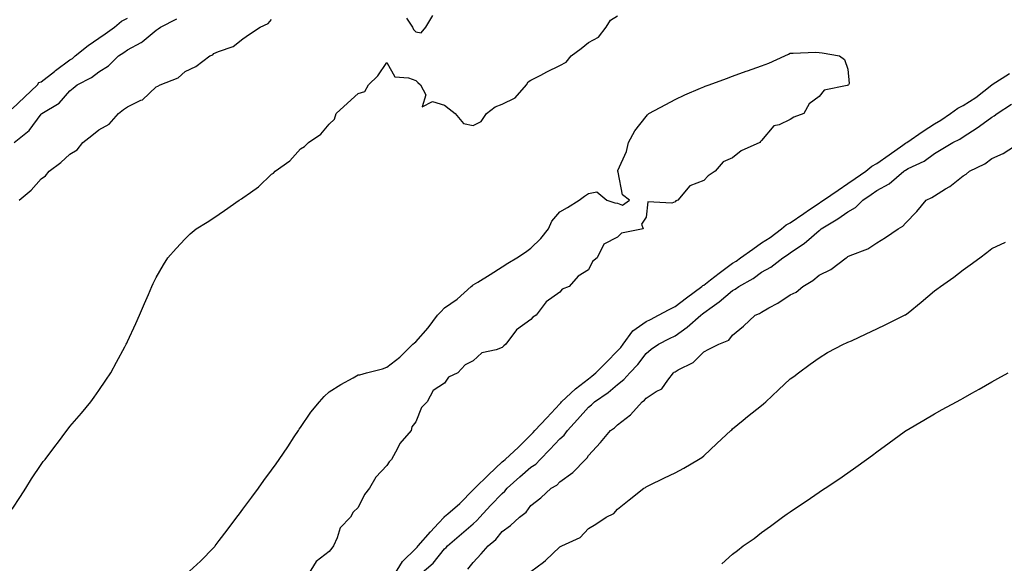
# Model space of a CAD drawing. Units: inches. Extents: x 989603 to 992243, y 7237178 to 7239818.
# Drawn here: x 990801 to 991142, y 7238016 to 7238205 of the extents above; entities that cross this region are included whole.
import ezdxf

# ---------------------------------------------------------------- set-up
doc = ezdxf.new("R2010")
doc.units = ezdxf.units.IN
doc.header["$MEASUREMENT"] = 0
doc.layers.add('Contour_98967237', color=7, linetype='Continuous', true_color=0x8e6de1)

msp = doc.modelspace()

# ---------------------------------------------------------------- linework, layer by layer
at = {"layer": 'Contour_98967237'}
for points in [[(990798.05, 7238034.65, 3142), (990800.88, 7238039.09, 3142), (990802.71, 7238041.92, 3142), (990804.77, 7238045.2, 3142), (990808.05, 7238050.2, 3142), (990808.82, 7238051.15, 3142), (990809.45, 7238051.92, 3142), (990813.14, 7238056.83, 3142), (990813.72, 7238057.59, 3142), (990817.01, 7238061.92, 3142), (990817.43, 7238062.54, 3142), (990818.05, 7238063.36, 3142), (990822.03, 7238067.94, 3142), (990825.34, 7238071.92, 3142), (990826.47, 7238073.5, 3142), (990828.05, 7238075.85, 3142), (990830.55, 7238079.42, 3142), (990832.22, 7238081.92, 3142), (990834.27, 7238085.7, 3142), (990837.11, 7238090.98, 3142), (990837.62, 7238091.92, 3142), (990837.76, 7238092.21, 3142), (990838.05, 7238092.87, 3142), (990840.9, 7238099.07, 3142), (990842.21, 7238101.92, 3142), (990843.94, 7238106.03, 3142), (990845.32, 7238109.19, 3142), (990846.48, 7238111.92, 3142), (990847, 7238112.97, 3142), (990848.05, 7238114.99, 3142), (990850.5, 7238119.47, 3142), (990852.05, 7238121.92, 3142), (990854.9, 7238125.07, 3142), (990858.05, 7238128.42, 3142), (990859.81, 7238130.16, 3142), (990861.9, 7238131.92, 3142), (990865.67, 7238134.3, 3142), (990868.05, 7238135.77, 3142), (990871.71, 7238138.26, 3142), (990876.81, 7238141.92, 3142), (990877.59, 7238142.38, 3142), (990878.05, 7238142.64, 3142), (990880.68, 7238144.55, 3142), (990883.49, 7238146.48, 3142), (990888.05, 7238150.85, 3142), (990888.67, 7238151.3, 3142), (990889.35, 7238151.92, 3142), (990894.4, 7238155.57, 3142), (990898.05, 7238159.66, 3142), (990899.44, 7238160.53, 3142), (990900.85, 7238161.92, 3142), (990905.16, 7238164.81, 3142), (990908.05, 7238168.25, 3142), (990909.94, 7238170.03, 3142), (990910.5, 7238171.92, 3142), (990914.42, 7238175.55, 3142), (990918.05, 7238178.91, 3142), (990920.39, 7238179.58, 3142), (990921.71, 7238181.92, 3142), (990924.91, 7238185.06, 3142), (990928.05, 7238189.7, 3142), (990930.77, 7238184.64, 3142), (990935.58, 7238184.39, 3142), (990938.05, 7238183.36, 3142), (990938.8, 7238182.67, 3142), (990939.67, 7238181.92, 3142), (990941.56, 7238178.41, 3142), (990940.35, 7238174.22, 3142), (990943.89, 7238176.08, 3142), (990948.05, 7238174.81, 3142), (990949.72, 7238173.59, 3142), (990951.79, 7238171.92, 3142), (990954.63, 7238168.5, 3142), (990958.05, 7238167.76, 3142), (990960.74, 7238169.23, 3142), (990962.66, 7238171.92, 3142), (990965.67, 7238174.3, 3142), (990968.05, 7238175.2, 3142), (990972.61, 7238177.36, 3142), (990976.54, 7238181.92, 3142), (990977.04, 7238182.93, 3142), (990978.05, 7238183.58, 3142), (990981.43, 7238185.3, 3142), (990983.57, 7238186.4, 3142), (990988.05, 7238188.63, 3142), (990990.22, 7238189.75, 3142), (990991.96, 7238191.92, 3142), (990995.5, 7238194.47, 3142), (990998.05, 7238196.6, 3142), (991001.47, 7238198.5, 3142), (991004.19, 7238201.92, 3142), (991005.62, 7238204.35, 3142), (991008.05, 7238205.82, 3142)], [(990798.05, 7238173.53, 3145), (990802.32, 7238177.65, 3145), (990806.78, 7238181.92, 3145), (990807.26, 7238182.71, 3145), (990808.05, 7238182.99, 3145), (990812.67, 7238186.54, 3145), (990813.1, 7238186.87, 3145), (990818.05, 7238190.57, 3145), (990818.91, 7238191.06, 3145), (990819.94, 7238191.92, 3145), (990824.45, 7238195.52, 3145), (990828.05, 7238198.14, 3145), (990830.34, 7238199.63, 3145), (990833.56, 7238201.92, 3145), (990836, 7238203.97, 3145), (990838.05, 7238205, 3145)], [(990798.71, 7238161.92, 3144), (990803.89, 7238166.08, 3144), (990808.05, 7238171.71, 3144), (990808.17, 7238171.8, 3144), (990808.29, 7238171.92, 3144), (990814.37, 7238175.6, 3144), (990818.05, 7238179.81, 3144), (990819.25, 7238180.72, 3144), (990820.53, 7238181.92, 3144), (990825.53, 7238184.44, 3144), (990828.05, 7238186.44, 3144), (990831.44, 7238188.53, 3144), (990834.91, 7238191.92, 3144), (990836.82, 7238193.15, 3144), (990838.05, 7238194.01, 3144), (990842.78, 7238196.65, 3144), (990843.15, 7238196.82, 3144), (990848.05, 7238200.9, 3144), (990848.67, 7238201.3, 3144), (990849.45, 7238201.92, 3144), (990855.13, 7238204.84, 3144)], [(990800.44, 7238141.92, 3143), (990804.6, 7238145.37, 3143), (990808.05, 7238149.3, 3143), (990809.6, 7238150.37, 3143), (990810.89, 7238151.92, 3143), (990814.96, 7238155.01, 3143), (990818.05, 7238157.79, 3143), (990820.57, 7238159.4, 3143), (990822.57, 7238161.92, 3143), (990825.67, 7238164.3, 3143), (990828.05, 7238166.27, 3143), (990831.66, 7238168.31, 3143), (990834.91, 7238171.92, 3143), (990836.67, 7238173.3, 3143), (990838.05, 7238174.31, 3143), (990842.69, 7238176.56, 3143), (990843.24, 7238176.73, 3143), (990848.05, 7238181.16, 3143), (990848.57, 7238181.4, 3143), (990849.34, 7238181.92, 3143), (990855.6, 7238184.37, 3143), (990858.05, 7238186.52, 3143), (990861.73, 7238188.24, 3143), (990866.59, 7238191.92, 3143), (990867.61, 7238192.36, 3143), (990868.05, 7238192.75, 3143), (990869.62, 7238193.49, 3143), (990874.72, 7238195.25, 3143), (990878.05, 7238197.83, 3143), (990880.44, 7238199.53, 3143), (990884.05, 7238201.92, 3143), (990886.83, 7238203.14, 3143), (990888.05, 7238204.64, 3143)], [(990934.92, 7238205.05, 3143), (990936.99, 7238201.92, 3143), (990937.3, 7238201.17, 3143), (990938.05, 7238200.36, 3143), (990940, 7238199.97, 3143), (990941.62, 7238201.92, 3143), (990943.97, 7238206, 3143)], [(990858.31, 7238011.92, 3141), (990863.33, 7238016.64, 3141), (990868.05, 7238021.36, 3141), (990868.31, 7238021.66, 3141), (990868.52, 7238021.92, 3141), (990869.9, 7238023.77, 3141), (990872.59, 7238027.38, 3141), (990876.01, 7238031.92, 3141), (990876.89, 7238033.08, 3141), (990878.05, 7238034.64, 3141), (990881.16, 7238038.81, 3141), (990883.47, 7238041.92, 3141), (990885.4, 7238044.57, 3141), (990888.05, 7238048.22, 3141), (990889.59, 7238050.38, 3141), (990890.68, 7238051.92, 3141), (990893.64, 7238056.33, 3141), (990895.91, 7238059.78, 3141), (990897.34, 7238061.92, 3141), (990897.62, 7238062.35, 3141), (990898.05, 7238062.96, 3141), (990901.7, 7238068.27, 3141), (990904.65, 7238071.92, 3141), (990906.24, 7238073.73, 3141), (990908.05, 7238075.33, 3141), (990912.06, 7238077.91, 3141), (990916.38, 7238080.25, 3141), (990918.05, 7238081.21, 3141), (990918.66, 7238081.31, 3141), (990921.04, 7238081.92, 3141), (990926.59, 7238083.38, 3141), (990928.05, 7238083.97, 3141), (990932.58, 7238087.39, 3141), (990937.04, 7238091.92, 3141), (990937.6, 7238092.37, 3141), (990938.05, 7238092.76, 3141), (990942.43, 7238097.54, 3141), (990945.59, 7238101.92, 3141), (990946.79, 7238103.18, 3141), (990948.05, 7238104.52, 3141), (990952.4, 7238107.57, 3141), (990957.36, 7238111.92, 3141), (990957.74, 7238112.23, 3141), (990958.05, 7238112.51, 3141), (990959.58, 7238113.45, 3141), (990963.88, 7238116.09, 3141), (990968.05, 7238118.79, 3141), (990969.98, 7238119.99, 3141), (990973.16, 7238121.92, 3141), (990976.14, 7238123.83, 3141), (990978.05, 7238125.23, 3141), (990981.44, 7238128.53, 3141), (990984.14, 7238131.92, 3141), (990985.36, 7238134.61, 3141), (990988.05, 7238137.85, 3141), (990990.69, 7238139.28, 3141), (990994.75, 7238141.92, 3141), (990996.67, 7238143.3, 3141), (990998.05, 7238144.24, 3141), (991000.93, 7238144.8, 3141), (991004.41, 7238141.92, 3141), (991007.14, 7238141.01, 3141), (991008.05, 7238140.82, 3141), (991009.79, 7238140.18, 3141), (991012.2, 7238141.92, 3141), (991009.88, 7238143.75, 3141), (991008.32, 7238151.65, 3141), (991008.21, 7238151.92, 3141), (991008.26, 7238152.13, 3141), (991011.25, 7238158.72, 3141), (991011.86, 7238161.92, 3141), (991014.07, 7238165.9, 3141), (991018.05, 7238170.97, 3141), (991018.47, 7238171.5, 3141), (991018.92, 7238171.92, 3141), (991024.86, 7238175.11, 3141), (991028.05, 7238176.84, 3141), (991031.5, 7238178.47, 3141), (991036.87, 7238180.74, 3141), (991038.05, 7238181.27, 3141), (991038.53, 7238181.44, 3141), (991039.86, 7238181.92, 3141), (991045.86, 7238184.11, 3141), (991048.05, 7238184.9, 3141), (991052.73, 7238186.6, 3141), (991053.21, 7238186.76, 3141), (991058.05, 7238188.53, 3141), (991060.56, 7238189.41, 3141), (991066.15, 7238191.92, 3141), (991067.44, 7238192.53, 3141), (991068.05, 7238192.92, 3141), (991069.01, 7238192.88, 3141), (991076.77, 7238193.2, 3141), (991078.05, 7238193.15, 3141), (991079.1, 7238192.97, 3141), (991085.11, 7238191.92, 3141), (991086.88, 7238190.75, 3141), (991088.05, 7238187.38, 3141), (991088.47, 7238182.34, 3141), (991088.29, 7238181.92, 3141), (991088.15, 7238181.82, 3141), (991088.05, 7238181.75, 3141), (991087.75, 7238181.62, 3141), (991079.86, 7238180.11, 3141), (991078.05, 7238177.84, 3141), (991074.63, 7238175.34, 3141), (991072.7, 7238171.92, 3141), (991069.31, 7238170.66, 3141), (991068.05, 7238169.86, 3141), (991064.2, 7238168.07, 3141), (991062.33, 7238167.64, 3141), (991058.05, 7238162.56, 3141), (991057.67, 7238162.3, 3141), (991057.54, 7238161.92, 3141), (991050.96, 7238159.01, 3141), (991048.05, 7238156.6, 3141), (991044.74, 7238155.23, 3141), (991041.93, 7238151.92, 3141), (991039.61, 7238150.36, 3141), (991038.05, 7238148.71, 3141), (991033.15, 7238146.82, 3141), (991028.98, 7238141.92, 3141), (991028.37, 7238141.6, 3141), (991028.05, 7238141.32, 3141), (991026.98, 7238140.85, 3141), (991018.67, 7238141.3, 3141), (991018.05, 7238135.94, 3141), (991016.37, 7238133.6, 3141), (991017, 7238131.92, 3141), (991009.51, 7238130.46, 3141), (991008.05, 7238128.99, 3141), (991003.4, 7238126.57, 3141), (991000.98, 7238121.92, 3141), (990999.43, 7238120.54, 3141), (990998.05, 7238117.68, 3141), (990994.43, 7238115.54, 3141), (990991.33, 7238111.92, 3141), (990988.93, 7238111.04, 3141), (990988.05, 7238110, 3141), (990983.33, 7238106.64, 3141), (990979.88, 7238101.92, 3141), (990978.7, 7238101.27, 3141), (990978.05, 7238100.5, 3141), (990973.08, 7238096.89, 3141), (990969.39, 7238091.92, 3141), (990968.61, 7238091.36, 3141), (990968.05, 7238090.75, 3141), (990966.02, 7238089.89, 3141), (990961.06, 7238088.91, 3141), (990958.05, 7238086.11, 3141), (990955.2, 7238084.77, 3141), (990952.68, 7238081.92, 3141), (990949.48, 7238080.49, 3141), (990948.05, 7238078.38, 3141), (990944.09, 7238075.88, 3141), (990942, 7238071.92, 3141), (990940.08, 7238069.89, 3141), (990938.05, 7238064.94, 3141), (990936.74, 7238063.23, 3141), (990936.48, 7238061.92, 3141), (990932.59, 7238057.38, 3141), (990931.8, 7238055.67, 3141), (990929.71, 7238051.92, 3141), (990928.9, 7238051.07, 3141), (990928.05, 7238049.8, 3141), (990924.22, 7238045.75, 3141), (990922.05, 7238041.92, 3141), (990920.26, 7238039.71, 3141), (990918.05, 7238035.2, 3141), (990916.38, 7238033.59, 3141), (990915.47, 7238031.92, 3141), (990911.85, 7238028.12, 3141), (990910.86, 7238024.73, 3141), (990909.53, 7238021.92, 3141), (990908.9, 7238021.07, 3141), (990908.05, 7238019.94, 3141), (990903.53, 7238016.44, 3141), (990900.72, 7238011.92, 3141)], [(990930.67, 7238011.92, 3141), (990933.49, 7238016.48, 3141), (990938.05, 7238021.01, 3141), (990938.53, 7238021.44, 3141), (990938.93, 7238021.92, 3141), (990943.16, 7238026.81, 3141), (990945.95, 7238029.82, 3141), (990947.9, 7238031.92, 3141), (990947.94, 7238032.03, 3141), (990948.05, 7238032.07, 3141), (990949.2, 7238033.07, 3141), (990953.33, 7238036.64, 3141), (990958.05, 7238041.38, 3141), (990958.31, 7238041.66, 3141), (990958.55, 7238041.92, 3141), (990963.38, 7238046.59, 3141), (990968.05, 7238051.03, 3141), (990968.52, 7238051.45, 3141), (990969.06, 7238051.92, 3141), (990973.76, 7238056.21, 3141), (990978.05, 7238060.47, 3141), (990978.77, 7238061.2, 3141), (990979.45, 7238061.92, 3141), (990983.61, 7238066.36, 3141), (990988.05, 7238071.25, 3141), (990988.37, 7238071.6, 3141), (990988.66, 7238071.92, 3141), (990993.52, 7238076.45, 3141), (990998.05, 7238079.93, 3141), (990999.21, 7238080.76, 3141), (991000.52, 7238081.92, 3141), (991004.26, 7238085.71, 3141), (991008.05, 7238089.55, 3141), (991009.21, 7238090.76, 3141), (991010.1, 7238091.92, 3141), (991013.42, 7238096.55, 3141), (991018.05, 7238099.73, 3141), (991019.5, 7238100.47, 3141), (991022.27, 7238101.92, 3141), (991025.98, 7238103.99, 3141), (991028.05, 7238104.96, 3141), (991031.99, 7238107.98, 3141), (991037.35, 7238111.92, 3141), (991037.68, 7238112.29, 3141), (991038.05, 7238112.43, 3141), (991040.35, 7238114.22, 3141), (991043.37, 7238116.6, 3141), (991048.05, 7238120, 3141), (991049.25, 7238120.72, 3141), (991050.81, 7238121.92, 3141), (991055.04, 7238124.93, 3141), (991058.05, 7238127.07, 3141), (991061.02, 7238128.95, 3141), (991065.03, 7238131.92, 3141), (991066.67, 7238133.3, 3141), (991068.05, 7238134.01, 3141), (991072.74, 7238137.23, 3141), (991074.76, 7238138.63, 3141), (991078.05, 7238140.89, 3141), (991078.68, 7238141.29, 3141), (991079.54, 7238141.92, 3141), (991084.63, 7238145.34, 3141), (991088.05, 7238147.62, 3141), (991090.61, 7238149.36, 3141), (991094.31, 7238151.92, 3141), (991096.33, 7238153.64, 3141), (991098.05, 7238154.55, 3141), (991102.36, 7238157.61, 3141), (991107.11, 7238160.98, 3141), (991108.05, 7238161.65, 3141), (991108.23, 7238161.74, 3141), (991108.45, 7238161.92, 3141), (991114.17, 7238165.8, 3141), (991118.05, 7238168.42, 3141), (991120.34, 7238169.63, 3141), (991123.66, 7238171.92, 3141), (991126.15, 7238173.82, 3141), (991128.05, 7238174.75, 3141), (991132.4, 7238177.57, 3141), (991138.01, 7238181.92, 3141), (991138.03, 7238181.94, 3141), (991138.05, 7238181.94, 3141), (991138.12, 7238181.99, 3141), (991144.13, 7238185.84, 3141)], [(990939.47, 7238011.92, 3140), (990944.09, 7238015.88, 3140), (990948.05, 7238020.83, 3140), (990948.6, 7238021.37, 3140), (990949.05, 7238021.92, 3140), (990953.93, 7238026.04, 3140), (990958.05, 7238029.6, 3140), (990959.31, 7238030.66, 3140), (990960.35, 7238031.92, 3140), (990964.07, 7238035.9, 3140), (990968.05, 7238040.13, 3140), (990969.04, 7238040.93, 3140), (990969.82, 7238041.92, 3140), (990974.15, 7238045.82, 3140), (990978.05, 7238049.19, 3140), (990979.71, 7238050.26, 3140), (990981.22, 7238051.92, 3140), (990984.63, 7238055.34, 3140), (990988.05, 7238059.04, 3140), (990989.61, 7238060.36, 3140), (990990.7, 7238061.92, 3140), (990994.23, 7238065.74, 3140), (990998.05, 7238070.09, 3140), (990999.09, 7238070.88, 3140), (991000.15, 7238071.92, 3140), (991004.82, 7238075.15, 3140), (991008.05, 7238077.96, 3140), (991010.3, 7238079.67, 3140), (991012.42, 7238081.92, 3140), (991015.15, 7238084.82, 3140), (991018.05, 7238088.72, 3140), (991019.82, 7238090.15, 3140), (991022.3, 7238091.92, 3140), (991026.13, 7238093.84, 3140), (991028.05, 7238094.84, 3140), (991032.22, 7238097.75, 3140), (991036.97, 7238101.92, 3140), (991037.58, 7238102.39, 3140), (991038.05, 7238102.74, 3140), (991041, 7238104.87, 3140), (991043.41, 7238106.56, 3140), (991048.05, 7238110.52, 3140), (991048.98, 7238110.99, 3140), (991050.22, 7238111.92, 3140), (991055.22, 7238114.75, 3140), (991058.05, 7238116.84, 3140), (991061.29, 7238118.68, 3140), (991065.46, 7238121.92, 3140), (991067.07, 7238122.9, 3140), (991068.05, 7238123.6, 3140), (991073.01, 7238126.96, 3140), (991073.69, 7238127.56, 3140), (991078.05, 7238131.3, 3140), (991078.43, 7238131.54, 3140), (991078.82, 7238131.92, 3140), (991084.6, 7238135.37, 3140), (991088.05, 7238137.84, 3140), (991090.68, 7238139.29, 3140), (991093.22, 7238141.92, 3140), (991096.1, 7238143.87, 3140), (991098.05, 7238145.22, 3140), (991102.37, 7238147.6, 3140), (991107.45, 7238151.92, 3140), (991107.8, 7238152.17, 3140), (991108.05, 7238152.35, 3140), (991108.99, 7238152.86, 3140), (991114.5, 7238155.47, 3140), (991118.05, 7238158.12, 3140), (991120.46, 7238159.51, 3140), (991124.43, 7238161.92, 3140), (991126.87, 7238163.1, 3140), (991128.05, 7238163.86, 3140), (991132.95, 7238167.02, 3140), (991133.72, 7238167.59, 3140), (991138.05, 7238170.71, 3140), (991138.83, 7238171.14, 3140), (991139.81, 7238171.92, 3140), (991144.77, 7238175.2, 3140)], [(990956.16, 7238013.81, 3139), (990958.05, 7238016.19, 3139), (990960.82, 7238019.15, 3139), (990963.19, 7238021.92, 3139), (990965.86, 7238024.11, 3139), (990968.05, 7238026.84, 3139), (990970.99, 7238028.98, 3139), (990974.08, 7238031.92, 3139), (990976.34, 7238033.63, 3139), (990978.05, 7238035.97, 3139), (990981.45, 7238038.52, 3139), (990985.07, 7238041.92, 3139), (990987, 7238042.97, 3139), (990988.05, 7238044.18, 3139), (990992.56, 7238047.41, 3139), (990996.95, 7238051.92, 3139), (990997.56, 7238052.41, 3139), (990998.05, 7238053.21, 3139), (991002.23, 7238057.74, 3139), (991005.66, 7238061.92, 3139), (991007.06, 7238062.91, 3139), (991008.05, 7238063.89, 3139), (991012.63, 7238067.34, 3139), (991016.64, 7238071.92, 3139), (991017.46, 7238072.51, 3139), (991018.05, 7238073.13, 3139), (991021.56, 7238075.43, 3139), (991023.52, 7238076.45, 3139), (991025.58, 7238079.45, 3139), (991027.5, 7238081.92, 3139), (991027.81, 7238082.16, 3139), (991028.05, 7238082.34, 3139), (991029.1, 7238082.97, 3139), (991034.37, 7238085.6, 3139), (991038.05, 7238089.27, 3139), (991039.82, 7238090.15, 3139), (991043.2, 7238091.92, 3139), (991046.68, 7238093.29, 3139), (991048.05, 7238094.98, 3139), (991051.78, 7238098.19, 3139), (991055.82, 7238101.92, 3139), (991057.38, 7238102.59, 3139), (991058.05, 7238103.05, 3139), (991060.65, 7238104.52, 3139), (991063.78, 7238106.19, 3139), (991068.05, 7238108.97, 3139), (991070.05, 7238109.92, 3139), (991072.46, 7238111.92, 3139), (991075.93, 7238114.04, 3139), (991078.05, 7238115.91, 3139), (991082.14, 7238117.83, 3139), (991087.43, 7238121.92, 3139), (991087.84, 7238122.13, 3139), (991088.05, 7238122.34, 3139), (991088.84, 7238122.71, 3139), (991094.97, 7238125, 3139), (991098.05, 7238127.02, 3139), (991101.06, 7238128.91, 3139), (991105.54, 7238131.92, 3139), (991107.13, 7238132.84, 3139), (991108.05, 7238133.88, 3139), (991111.99, 7238137.98, 3139), (991115.18, 7238141.92, 3139), (991117.12, 7238142.85, 3139), (991118.05, 7238143.42, 3139), (991121.93, 7238145.8, 3139), (991123.37, 7238146.6, 3139), (991128.05, 7238150.38, 3139), (991129.07, 7238150.9, 3139), (991130.25, 7238151.92, 3139), (991135.51, 7238154.46, 3139), (991138.05, 7238156.36, 3139), (991141.93, 7238158.04, 3139), (991147.79, 7238161.92, 3139)], [(990978.05, 7238012.96, 3138), (990982.39, 7238016.26, 3138), (990983.15, 7238016.82, 3138), (990988.05, 7238021.54, 3138), (990988.3, 7238021.67, 3138), (990988.76, 7238021.92, 3138), (990995.19, 7238024.78, 3138), (990998.05, 7238027.89, 3138), (991000.53, 7238029.44, 3138), (991004.15, 7238031.92, 3138), (991006.81, 7238033.16, 3138), (991008.05, 7238034.65, 3138), (991012.1, 7238037.87, 3138), (991017.28, 7238041.92, 3138), (991017.77, 7238042.2, 3138), (991018.05, 7238042.42, 3138), (991019.02, 7238042.89, 3138), (991024.45, 7238045.52, 3138), (991028.05, 7238047.28, 3138), (991031.09, 7238048.88, 3138), (991036.22, 7238051.92, 3138), (991037.35, 7238052.62, 3138), (991038.05, 7238053.16, 3138), (991042.55, 7238057.42, 3138), (991047.42, 7238061.92, 3138), (991047.75, 7238062.22, 3138), (991048.05, 7238062.51, 3138), (991051.7, 7238065.57, 3138), (991053.16, 7238066.81, 3138), (991058.05, 7238070.58, 3138), (991058.79, 7238071.18, 3138), (991059.52, 7238071.92, 3138), (991063.97, 7238076, 3138), (991068.05, 7238079.86, 3138), (991069.31, 7238080.66, 3138), (991070.87, 7238081.92, 3138), (991075, 7238084.97, 3138), (991078.05, 7238087.17, 3138), (991080.99, 7238088.98, 3138), (991086.54, 7238091.92, 3138), (991087.6, 7238092.37, 3138), (991088.05, 7238092.56, 3138), (991089.25, 7238093.12, 3138), (991094.44, 7238095.53, 3138), (991098.05, 7238097.2, 3138), (991101.22, 7238098.75, 3138), (991107.72, 7238101.92, 3138), (991107.94, 7238102.03, 3138), (991108.05, 7238102.09, 3138), (991108.95, 7238102.82, 3138), (991113.48, 7238106.49, 3138), (991118.05, 7238110.41, 3138), (991118.94, 7238111.03, 3138), (991120.18, 7238111.92, 3138), (991124.78, 7238115.19, 3138), (991128.05, 7238117.71, 3138), (991130.52, 7238119.45, 3138), (991133.78, 7238121.92, 3138), (991136.22, 7238123.75, 3138), (991138.05, 7238125.06, 3138), (991142.7, 7238127.27, 3138)], [(991044.26, 7238015.71, 3137), (991048.05, 7238018.99, 3137), (991049.68, 7238020.29, 3137), (991051.65, 7238021.92, 3137), (991055.48, 7238024.49, 3137), (991058.05, 7238026.51, 3137), (991061.19, 7238028.78, 3137), (991065.4, 7238031.92, 3137), (991066.99, 7238032.98, 3137), (991068.05, 7238033.71, 3137), (991072.95, 7238037.02, 3137), (991073.59, 7238037.46, 3137), (991078.05, 7238040.5, 3137), (991078.89, 7238041.08, 3137), (991080.1, 7238041.92, 3137), (991084.87, 7238045.1, 3137), (991088.05, 7238047.25, 3137), (991090.79, 7238049.18, 3137), (991094.54, 7238051.92, 3137), (991096.56, 7238053.41, 3137), (991098.05, 7238054.56, 3137), (991102.35, 7238057.62, 3137), (991107.59, 7238061.46, 3137), (991108.05, 7238061.79, 3137), (991108.13, 7238061.84, 3137), (991108.26, 7238061.92, 3137), (991114.42, 7238065.55, 3137), (991118.05, 7238067.73, 3137), (991120.77, 7238069.2, 3137), (991125.76, 7238071.92, 3137), (991127.23, 7238072.74, 3137), (991128.05, 7238073.22, 3137), (991131.02, 7238074.89, 3137), (991133.63, 7238076.34, 3137), (991138.05, 7238078.81, 3137), (991140.03, 7238079.94, 3137), (991143.62, 7238081.92, 3137)]]:
    msp.add_polyline3d(points, dxfattribs=at)

doc.saveas('drawing.dxf')
